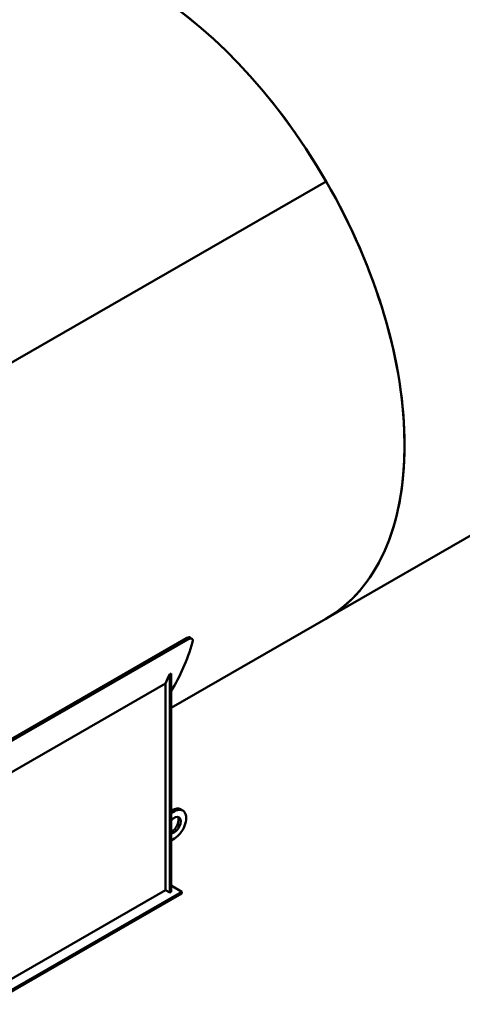
# Model space of a CAD drawing. Units: millimetres. Extents: x 0 to 11880, y 0 to 17820.
# Drawn here: x 9796 to 10380, y 1647 to 2950 of the extents above; entities that cross this region are included whole.
import ezdxf

# ---------------------------------------------------------------- set-up
doc = ezdxf.new("R2010")
doc.units = ezdxf.units.MM
doc.header["$LTSCALE"] = 20
doc.layers.add('Sichtbar (ISO)', color=7, linetype='Continuous', lineweight=50)
doc.layers.add('Sichtbar schmal (ISO)', color=7, linetype='Continuous', lineweight=35)

msp = doc.modelspace()

# ---------------------------------------------------------------- linework, layer by layer
at = {"layer": 'Sichtbar (ISO)'}
for p, q in [((9643.41, 2414.79), (10200.61, 2735.66)), ((9643.42, 2414.79), (10200.62, 2735.66)), ((10199.58, 2735.06), (10200.61, 2735.66)), ((10757.33, 2478.16), (10200.13, 2157.29)), ((9995.73, 2039.58), (10200.13, 2157.29)), ((9758.33, 1983.28), (10015.72, 2131.5)), ((10017.64, 2129.82), (9760.25, 1981.6)), ((10023.4, 2130.59), (10021.48, 2132.27)), ((9993.75, 2084.02), (9995.73, 2085.16)), ((9993.75, 1795.1), (9993.75, 2084.02)), ((9995.73, 1796.24), (9995.73, 2085.16)), ((9757.57, 1938.84), (9988.09, 2071.58)), ((9988.09, 2071.58), (9988.09, 1798.35)), ((9997.14, 1904.28), (9995.73, 1903.46)), ((9999.97, 1902.65), (9995.73, 1900.2)), ((10010.95, 1903.73), (10008.12, 1905.35)), ((9995.73, 1864.23), (9999.97, 1866.68)), ((9988.09, 1798.35), (9757.57, 1665.61)), ((9993.75, 1795.1), (9988.09, 1798.35)), ((9995.73, 1804.54), (10010.01, 1796.32)), ((10010.01, 1796.32), (9755.45, 1649.73)), ((10010.01, 1794.03), (9755.45, 1647.44)), ((9995.73, 1796.24), (9993.75, 1795.1)), ((10010.01, 1794.03), (10010.01, 1796.32))]:
    msp.add_line(p, q, dxfattribs=at)
for centre, major_axis, start_param, end_param in [((10507.81, 2911.45), (-249.52, 433.29), 3.1415927, 6.2831853), ((9950.61, 2590.58), (-249.52, 433.29), 3.1415927, 6.2831853), ((9950.61, 2590.58), (-249.52, 433.29), 4.7143227, 6.2831853), ((9950.61, 2590.58), (249.52, -433.29), 0, 1.572722), ((9681.91, 2435.85), (250.91, -435.72), 0.2980213, 0.5103905), ((9662.82, 2424.85), (250.91, -435.72), 0.3717379, 0.413097), ((9997.14, 1886.29), (10.98, 19.06), 0, 0.7834645), ((9999.97, 1884.66), (10.98, 19.06), 3.9250571, 7.0666498), ((9999.97, 1884.66), (5.93, 10.31), 3.396249, 7.5954579), ((9997.14, 1886.29), (5.93, 10.31), 3.756086, 6.0435306)]:
    msp.add_ellipse(centre, major_axis=major_axis, ratio=0.5780931, start_param=start_param, end_param=end_param, dxfattribs=at)
for points, knots in [([(10021.48, 2132.27), (10021.36, 2132.37), (10021.23, 2132.46), (10020.81, 2132.68), (10020.47, 2132.78), (10019.71, 2132.85), (10019.27, 2132.83), (10018.34, 2132.65), (10017.83, 2132.49), (10016.79, 2132.07), (10016.25, 2131.8), (10015.72, 2131.5)], [15.5385663, 15.5385663, 15.5385663, 15.5385663, 15.824184, 15.824184, 16.3892163, 16.3892163, 16.9542485, 16.9542485, 17.5192807, 17.5192807, 18.0843129, 18.0843129, 18.0843129, 18.0843129]), ([(10017.64, 2129.82), (10018.17, 2130.13), (10018.71, 2130.39), (10019.75, 2130.82), (10020.25, 2130.97), (10021.19, 2131.15), (10021.62, 2131.18), (10022.39, 2131.11), (10022.73, 2131.01), (10023.29, 2130.71), (10023.53, 2130.5), (10023.91, 2129.97), (10024.05, 2129.64), (10024.21, 2128.88), (10024.22, 2128.45), (10024.14, 2127.52), (10024.05, 2127.03), (10023.9, 2126.52)], [18.0842757, 18.0842757, 18.0842757, 18.0842757, 18.6493079, 18.6493079, 19.21434, 19.21434, 19.7793722, 19.7793722, 20.3444044, 20.3444044, 20.9095019, 20.9095019, 21.4745994, 21.4745994, 22.0396969, 22.0396969, 22.6047944, 22.6047944, 22.6047944, 22.6047944])]:
    msp.add_open_spline(points, degree=3, knots=knots, dxfattribs=at)
at = {"layer": 'Sichtbar schmal (ISO)'}
for p, q in [((10015.72, 2131.5), (10017.64, 2129.82)), ((9999.97, 1902.65), (9997.14, 1904.28))]:
    msp.add_line(p, q, dxfattribs=at)

doc.saveas('drawing.dxf')
